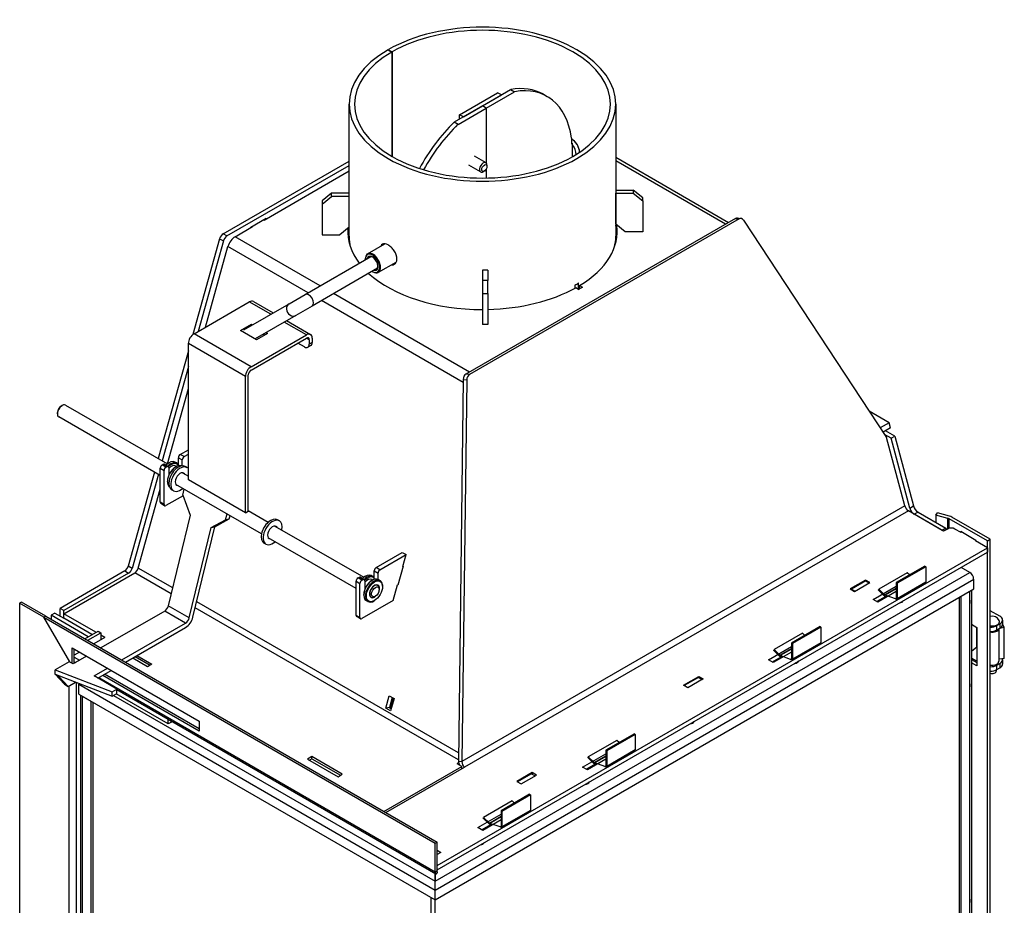
# Model space of a CAD drawing. Units: millimetres. Extents: x 32 to 551, y 18 to 806.
# Drawn here: x 36 to 146, y 529 to 627 of the extents above; entities that cross this region are included whole.
import ezdxf

# ---------------------------------------------------------------- set-up
doc = ezdxf.new("R2010")
doc.units = ezdxf.units.MM
doc.layers.add('Default', color=7, linetype='Continuous')
doc.layers.add('DV10_Default', color=7, linetype='Continuous')

# ---------------------------------------------------------------- blocks, each defined once
blk = doc.blocks.new('SE9')
at = {"layer": 'DV10_Default', "color": 7, "linetype": 'Continuous'}
for p, q in [((77, 623.98), (77.42, 623.73)), ((77.04, 624), (77.04, 623.96)), ((77.04, 624), (77.46, 623.75)), ((77.42, 623.73), (77.42, 612.12)), ((77.46, 623.75), (77.46, 612.1)), ((84.97, 616.76), (89.21, 619.21)), ((85.4, 616.52), (89.64, 618.97)), ((87.52, 617.74), (90.66, 619.56)), ((87.94, 617.5), (91.09, 619.31)), ((89.64, 618.97), (89.21, 619.21)), ((90.66, 619.56), (91.09, 619.31)), ((94.31, 619.03), (94.73, 618.78)), ((72.67, 608.01), (72.67, 617.93)), ((87.52, 617.74), (84.37, 615.93)), ((84.8, 615.68), (87.94, 617.5)), ((87.94, 617.5), (87.52, 617.74)), ((87.94, 617.5), (87.52, 617.74)), ((87.94, 617.5), (87.94, 611.38)), ((87.94, 617.5), (87.94, 611.38)), ((102.37, 617.93), (102.37, 603.23)), ((85.4, 616.52), (84.97, 616.76)), ((84.97, 616.27), (84.97, 616.76)), ((84.8, 615.68), (84.37, 615.93)), ((97.44, 614.15), (97.44, 613.49)), ((97.44, 613.61), (97.54, 613.55)), ((97.54, 613.55), (97.44, 613.49)), ((97.49, 614.01), (97.54, 613.98)), ((97.54, 612.08), (97.54, 613.55)), ((86.61, 612.16), (87.9, 611.42)), ((98.34, 612.6), (98.34, 612.57)), ((102.37, 612.02), (114.93, 604.76)), ((58.64, 603.5), (72.67, 611.6)), ((59.06, 603.25), (72.67, 611.11)), ((87.3, 610.38), (86.01, 611.12)), ((88.02, 611.14), (88.02, 610.99)), ((114.58, 604.56), (102.37, 611.61)), ((63.19, 605.03), (72.67, 610.5)), ((87.73, 610.49), (87.6, 610.41)), ((87.94, 610.71), (87.94, 609.7)), ((87.94, 610.71), (87.94, 609.7)), ((70.72, 608.01), (69.67, 607.15)), ((69.67, 606.8), (70.72, 607.66)), ((72.67, 608.01), (70.72, 608.01)), ((70.72, 607.66), (70.72, 608.01)), ((72.67, 607.66), (70.72, 607.66)), ((72.67, 607.66), (72.67, 608.01)), ((72.67, 604.23), (72.67, 607.66)), ((102.37, 608.35), (104.32, 608.35)), ((102.37, 608.35), (102.37, 608.01)), ((102.37, 608.01), (104.32, 608.01)), ((102.37, 604.58), (102.37, 608.01)), ((104.32, 608.35), (104.32, 608.01)), ((105.37, 607.5), (104.32, 608.35)), ((104.32, 608.01), (105.37, 607.15)), ((69.67, 607.15), (69.67, 606.8)), ((69.67, 606.8), (69.67, 603.37)), ((105.37, 607.15), (105.37, 607.5)), ((105.37, 607.15), (105.37, 603.72)), ((61.73, 604.24), (63.42, 605.22)), ((61.87, 604.32), (61.92, 604.29)), ((63.19, 605.03), (63.14, 605.06)), ((63.42, 605.22), (63.42, 605.16)), ((115.7, 605.21), (85.68, 587.87)), ((116.1, 605.15), (86.08, 587.81)), ((103.42, 603.72), (102.37, 604.58)), ((115.7, 605.21), (116.1, 605.15)), ((115.94, 605.26), (116.34, 605.19)), ((116.59, 605.02), (132.52, 580.82)), ((59.06, 603.25), (58.64, 603.5)), ((59.96, 603.16), (61.92, 604.29)), ((61.73, 604.18), (61.73, 604.24)), ((69.67, 603.37), (71.62, 603.37)), ((72.67, 604.23), (71.62, 603.37)), ((72.67, 603.23), (72.67, 604.23)), ((105.37, 603.72), (103.42, 603.72)), ((58.24, 602.95), (55.26, 592.27)), ((58.67, 602.71), (55.86, 592.63)), ((58.24, 602.95), (58.67, 602.71)), ((69.43, 597.69), (59.96, 603.16)), ((74.72, 601.27), (76.64, 602.38)), ((56.67, 593.1), (59.17, 602.07)), ((68.09, 596.92), (59.17, 602.07)), ((67.79, 596.75), (75.07, 600.95)), ((74.47, 600.66), (74.47, 600.72)), ((77.86, 600.31), (75.92, 599.19)), ((75.82, 599.65), (68.54, 595.45)), ((75.32, 599.25), (75.27, 599.28)), ((87.52, 599.43), (87.52, 598.31)), ((88.12, 599.43), (87.52, 599.43)), ((88.12, 599.43), (88.12, 598.31)), ((88.12, 598.31), (87.52, 598.31)), ((87.52, 598.31), (87.52, 596.84)), ((88.12, 596.84), (88.12, 598.31)), ((97.8, 597.78), (97.8, 597.42)), ((98.23, 597.29), (98.23, 598.03)), ((65.98, 595.7), (67.79, 596.75)), ((86.06, 588.09), (70.93, 596.83)), ((87.52, 596.84), (87.52, 593.41)), ((87.52, 596.84), (88.12, 596.84)), ((88.12, 596.84), (88.12, 593.41)), ((97.8, 597.54), (97.91, 597.47)), ((97.86, 597.44), (97.86, 597.51)), ((98.23, 597.29), (97.91, 597.47)), ((98.65, 597.54), (98.23, 597.29)), ((98.33, 597.35), (98.33, 597.72)), ((98.33, 597.72), (98.65, 597.54)), ((55.39, 592.37), (61.55, 595.92)), ((60.95, 592.8), (65.98, 595.7)), ((63.95, 594.53), (61.55, 595.92)), ((62, 595.96), (64.21, 594.68)), ((85.37, 586.95), (69.59, 596.06)), ((68.54, 595.45), (66.73, 594.4)), ((60.57, 592.72), (61.79, 593.42)), ((61.79, 593.28), (61.79, 593.42)), ((61.79, 593.42), (61.91, 593.35)), ((66.73, 594.4), (62.19, 591.78)), ((67.91, 592.24), (65.45, 593.66)), ((65.71, 593.82), (68.36, 592.29)), ((88.12, 593.41), (87.52, 593.41)), ((61.76, 588.69), (55.39, 592.37)), ((62.37, 591.68), (60.57, 592.72)), ((61.76, 588.69), (67.91, 592.24)), ((63.59, 592.38), (62.37, 591.68)), ((63.27, 592.2), (63.09, 592.3)), ((63.41, 592.49), (63.59, 592.38)), ((54.76, 576.08), (54.76, 591.26)), ((61.12, 587.59), (54.76, 591.26)), ((61.76, 588.32), (67.91, 591.88)), ((67.7, 590.9), (66.96, 591.33)), ((68.23, 591.69), (67.91, 591.88)), ((68.23, 591.69), (68.23, 591.2)), ((68.55, 591.39), (68.23, 591.2)), ((68.55, 591.88), (68.55, 591.39)), ((54.76, 590.47), (51.41, 578.45)), ((68.39, 591.04), (68.07, 590.86)), ((54.76, 588.7), (51.83, 578.2)), ((86.08, 587.81), (85.68, 587.87)), ((61.12, 572.4), (61.12, 587.59)), ((61.44, 572.59), (61.44, 587.77)), ((85.37, 587.28), (84.84, 544.77)), ((85.77, 587.22), (85.24, 544.71)), ((85.37, 587.28), (85.77, 587.22)), ((52.42, 577.87), (54.76, 586.25)), ((40.17, 583.46), (40.17, 583.58)), ((40.6, 584.31), (40.7, 584.37)), ((41.08, 584.41), (52.42, 577.86)), ((132.82, 582.45), (130.61, 583.73)), ((51.63, 576.59), (40.33, 583.11)), ((132.82, 582.45), (131.83, 581.88)), ((132.98, 581.87), (132.82, 582.45)), ((132.98, 581.87), (132.15, 581.39)), ((133.47, 580.96), (132.43, 581.56)), ((133.04, 580.72), (132.31, 581.14)), ((134.56, 573.18), (132.52, 580.82)), ((133.04, 580.72), (133.47, 580.96)), ((135.12, 572.94), (133.04, 580.72)), ((133.47, 580.96), (135.54, 573.19)), ((53.86, 578.92), (54.76, 579.44)), ((52.56, 577.96), (52.62, 577.99)), ((53.29, 578.05), (53.48, 577.95)), ((53.65, 577.65), (53.65, 578.55)), ((53.65, 578.55), (54.07, 578.31)), ((54.29, 578.68), (53.86, 578.92)), ((54.07, 577.66), (54.07, 578.31)), ((54.29, 578.68), (54.76, 578.95)), ((50.99, 576.96), (48.07, 566.48)), ((51.63, 573.59), (51.63, 577.39)), ((51.63, 577.39), (52.06, 577.15)), ((51.85, 577.76), (51.95, 577.82)), ((52.27, 577.51), (51.85, 577.76)), ((51.95, 577.82), (52.38, 577.57)), ((52.06, 573.35), (52.06, 577.15)), ((52.1, 577.83), (52.53, 577.59)), ((52.27, 577.51), (52.38, 577.57)), ((52.59, 577.45), (52.59, 576.63)), ((53.33, 577.51), (53.38, 577.54)), ((53.36, 577.62), (53.44, 577.58)), ((54.11, 576.89), (54.76, 576.51)), ((54.39, 577.59), (54.61, 577.47)), ((51.42, 576.71), (48.49, 566.23)), ((52.43, 575.89), (52.43, 575.95)), ((61.12, 572.4), (54.76, 576.08)), ((49.18, 566.27), (51.63, 575.05)), ((53.11, 574.87), (52.89, 574.99)), ((62.91, 570.08), (53.36, 575.59)), ((54.14, 574.4), (54.3, 575.05)), ((54.17, 574.32), (52.27, 573.23)), ((54.14, 574.4), (54.98, 572.14)), ((52.06, 573.35), (51.63, 573.59)), ((52.12, 573.21), (51.7, 573.46)), ((61.12, 572.4), (61.44, 572.59)), ((61.44, 572.66), (63.66, 571.38)), ((134.56, 573.18), (85.24, 544.71)), ((134.96, 572.63), (85.53, 544.09)), ((138.88, 570.37), (134.96, 572.63)), ((135.12, 572.94), (135.54, 573.19)), ((54.98, 572.14), (52.53, 562.06)), ((57.31, 570.79), (58.91, 571.65)), ((57.72, 570.87), (59.31, 571.73)), ((58.91, 571.65), (59.07, 572.29)), ((58.91, 571.65), (59.31, 571.73)), ((59.31, 571.73), (59.4, 572.1)), ((64.68, 571.65), (64.9, 571.53)), ((136.04, 572.5), (135.62, 572.25)), ((138.72, 570.46), (135.62, 572.25)), ((136.04, 572.5), (139.14, 570.71)), ((138.02, 572.17), (138.21, 572.4)), ((138.02, 572.17), (138.02, 571.35)), ((139.37, 571.8), (138.02, 572.17)), ((139.56, 572.04), (138.21, 572.4)), ((139.37, 570.64), (139.37, 571.8)), ((143.76, 569.29), (139.5, 571.75)), ((139.5, 570.69), (139.5, 571.75)), ((144.08, 569.48), (139.82, 571.94)), ((54.86, 560.71), (57.31, 570.79)), ((55.27, 560.79), (57.72, 570.87)), ((57.31, 570.79), (57.72, 570.87)), ((64.4, 570.95), (74.29, 565.24)), ((139.14, 570.71), (138.72, 570.46)), ((139.31, 570.61), (138.88, 570.37)), ((139.14, 570.71), (139.14, 570.52)), ((140.84, 570.21), (140.15, 570.61)), ((140.79, 570.37), (140.79, 570.24)), ((140.79, 570.37), (142.49, 569.39)), ((73.45, 563.99), (63.65, 569.65)), ((140.95, 570.27), (140.84, 570.21)), ((142.44, 569.29), (142.49, 569.32)), ((143.76, 568.53), (142.44, 569.29)), ((142.49, 569.26), (142.49, 569.39)), ((143.76, 569.29), (144.08, 569.48)), ((143.76, 511.06), (143.76, 569.29)), ((144.08, 511.24), (144.08, 569.48)), ((63.4, 568.93), (63.18, 569.05)), ((82.48, 533.15), (143.76, 568.53)), ((143.76, 568.53), (143.76, 568.04)), ((75.68, 566.33), (78.59, 568.01)), ((76.1, 566.08), (79.01, 567.76)), ((78.59, 568.01), (79.01, 567.76)), ((78.65, 566.44), (79.01, 567.76)), ((82.48, 532.66), (143.76, 568.04)), ((47.67, 565.94), (40.47, 561.78)), ((47.67, 565.94), (48.1, 565.69)), ((48.49, 566.23), (48.07, 566.48)), ((53.02, 564.05), (49.18, 566.27)), ((75.47, 565.01), (75.47, 565.96)), ((75.47, 565.96), (75.89, 565.71)), ((76.1, 566.08), (75.68, 566.33)), ((78.69, 566.48), (78.1, 564.36)), ((78.65, 566.44), (78.68, 566.44)), ((78.66, 566.49), (78.69, 566.48)), ((136.79, 566.48), (133.61, 564.64)), ((136.89, 566.42), (133.71, 564.58)), ((136.79, 566.48), (136.89, 566.42)), ((136.89, 566.42), (136.89, 564.69)), ((141.81, 565.78), (140.83, 566.34)), ((40.89, 561.16), (48.79, 565.72)), ((48.1, 565.69), (40.9, 561.54)), ((52.85, 563.38), (48.79, 565.72)), ((73.66, 565.16), (73.77, 565.22)), ((74.09, 564.92), (73.66, 565.16)), ((73.77, 565.22), (74.19, 564.98)), ((73.92, 565.24), (74.34, 564.99)), ((74.09, 564.92), (74.19, 564.98)), ((74.41, 564.86), (74.41, 563.88)), ((74.43, 565.33), (74.49, 565.36)), ((75.16, 565.43), (75.35, 565.32)), ((75.2, 564.89), (75.26, 564.92)), ((75.23, 565), (75.32, 564.95)), ((75.89, 565), (75.89, 565.71)), ((75.93, 564.98), (76.12, 564.88)), ((82.24, 531.38), (141.81, 565.78)), ((82.24, 530.4), (142.24, 565.04)), ((130.18, 564.92), (128.49, 563.94)), ((130.21, 564.84), (128.61, 563.92)), ((130.18, 564.92), (130.18, 564.83)), ((130.66, 564.64), (130.18, 564.92)), ((130.21, 564.84), (130.61, 564.61)), ((134.84, 565.75), (131.66, 563.91)), ((135.1, 565.5), (134.84, 565.75)), ((142.24, 563.94), (142.24, 565.04)), ((73.45, 561), (73.45, 564.79)), ((73.45, 564.79), (73.88, 564.55)), ((73.88, 560.75), (73.88, 564.55)), ((75.75, 564.4), (75.87, 564.33)), ((76.02, 563.98), (76.02, 563.86)), ((76.4, 564.26), (76.4, 564.2)), ((77.59, 562.65), (78.07, 564.39)), ((78.11, 564.4), (78.07, 564.39)), ((78.1, 564.36), (78.07, 564.38)), ((82.24, 529.3), (142.24, 563.94)), ((128.49, 563.94), (128.97, 563.66)), ((128.61, 563.92), (128.61, 563.86)), ((128.61, 563.92), (129.02, 563.69)), ((128.97, 563.66), (130.66, 564.64)), ((131.03, 562.77), (133.61, 564.26)), ((131.63, 563.82), (131.66, 563.91)), ((131.63, 563.82), (132.28, 563.19)), ((131.66, 563.91), (132.31, 563.28)), ((132.31, 563.28), (133.61, 564.03)), ((133.61, 563.96), (132.37, 563.25)), ((133.61, 564.64), (133.61, 562.91)), ((133.61, 564.64), (133.71, 564.58)), ((136.83, 564.55), (133.65, 562.71)), ((136.89, 564.69), (133.71, 562.85)), ((133.71, 564.58), (133.71, 562.85)), ((141.98, 563.79), (141.98, 513.73)), ((77.59, 562.65), (74.09, 560.63)), ((74.3, 563.26), (74.3, 563.32)), ((74.77, 562.54), (74.58, 562.65)), ((75.12, 563.03), (75, 563.1)), ((75.49, 562.64), (75.44, 562.61)), ((75.6, 563.13), (75.49, 563.06)), ((131.56, 562.47), (131.03, 562.77)), ((132.44, 563.09), (131.46, 562.53)), ((133.61, 563.64), (131.56, 562.47)), ((133.52, 562.84), (132.37, 563.25)), ((132.57, 563.05), (132.39, 563.11)), ((133.6, 562.89), (133.52, 562.84)), ((140.64, 513.05), (140.64, 563.02)), ((140.85, 512.93), (140.85, 563.14)), ((141.81, 513.48), (141.81, 563.69)), ((36.19, 562.47), (35.97, 562.35)), ((35.97, 562.35), (35.97, 499.8)), ((38.68, 560.79), (35.97, 562.35)), ((38.89, 560.91), (36.19, 562.47)), ((40.47, 560.92), (40.47, 561.78)), ((40.9, 561.54), (40.47, 561.78)), ((40.9, 561.17), (40.9, 561.54)), ((54.86, 560.71), (52.53, 562.06)), ((84.84, 544.91), (55.52, 561.84)), ((84.85, 545.67), (55.69, 562.51)), ((134.22, 562.48), (134.11, 562.42)), ((38.89, 560.91), (38.68, 560.79)), ((38.89, 560.91), (38.68, 560.79)), ((41.55, 555.81), (38.68, 560.79)), ((38.68, 560.79), (82.27, 535.62)), ((41.55, 555.81), (38.68, 560.79)), ((38.89, 560.91), (82.48, 535.74)), ((39.89, 561.26), (39.47, 561.01)), ((39.47, 561.01), (39.47, 560.58)), ((43.61, 558.62), (39.47, 561.01)), ((39.89, 561.26), (40.89, 560.69)), ((40.89, 560.67), (40.89, 561.16)), ((44.44, 559.11), (40.89, 561.16)), ((44.02, 558.86), (40.89, 560.67)), ((52.13, 561.48), (45.01, 557.38)), ((54.46, 560.14), (52.13, 561.48)), ((73.88, 560.75), (73.45, 561)), ((73.94, 560.62), (73.51, 560.86)), ((145.14, 560.9), (144.08, 561.52)), ((145.45, 560.48), (145.45, 559.99)), ((47.34, 556.03), (54.46, 560.14)), ((47.77, 555.78), (54.46, 559.65)), ((125.12, 559.74), (121.94, 557.91)), ((125.23, 559.68), (122.04, 557.85)), ((125.12, 559.74), (125.23, 559.68)), ((125.23, 559.68), (125.23, 557.95)), ((141.98, 560), (142.59, 559.65)), ((142.59, 559.65), (142.59, 555.36)), ((142.59, 557.47), (142.59, 559.65)), ((144.82, 559.86), (145.14, 560.05)), ((144.82, 559.37), (144.82, 559.86)), ((144.82, 559.37), (145.14, 559.56)), ((145.04, 559.5), (145.04, 555.88)), ((145.07, 556.11), (145.07, 559.52)), ((145.65, 559.63), (145.12, 559.55)), ((145.14, 560.05), (145.14, 559.56)), ((145.65, 559.63), (145.45, 560.06)), ((145.65, 556.2), (145.65, 559.63)), ((43.23, 558.4), (44.7, 559.25)), ((43.55, 558.22), (45.01, 559.07)), ((45.45, 558.53), (44.23, 557.83)), ((44.7, 559.25), (45.01, 559.07)), ((45.01, 559.07), (45.01, 558.28)), ((45.45, 558.53), (45.01, 558.78)), ((45.02, 558.28), (45.01, 558.29)), ((123.18, 559.02), (120, 557.18)), ((123.43, 558.77), (123.18, 559.02)), ((41.83, 557.38), (55.97, 549.21)), ((41.83, 555.65), (41.83, 557.38)), ((42.04, 555.66), (42.04, 557.25)), ((119.37, 556.04), (121.94, 557.52)), ((119.96, 557.08), (120, 557.18)), ((120, 557.18), (120.64, 556.55)), ((120.64, 556.55), (121.94, 557.29)), ((121.94, 557.23), (120.7, 556.51)), ((121.94, 557.91), (121.94, 556.17)), ((121.94, 557.91), (122.04, 557.85)), ((125.16, 557.81), (121.98, 555.97)), ((125.23, 557.95), (122.04, 556.11)), ((122.04, 557.85), (122.04, 556.11)), ((142.59, 557.47), (141.98, 556.96)), ((43.42, 556.46), (41.92, 555.59)), ((42.64, 556.91), (42.04, 556.56)), ((42.04, 556.33), (42.62, 555.99)), ((50.22, 555.28), (48.56, 556.24)), ((48.84, 556.4), (50.5, 555.44)), ((49.04, 556.52), (50.7, 555.56)), ((120.77, 556.36), (119.79, 555.79)), ((121.94, 556.91), (119.9, 555.73)), ((119.96, 557.08), (120.61, 556.45)), ((121.85, 556.1), (120.7, 556.51)), ((120.91, 556.31), (120.72, 556.38)), ((121.94, 556.15), (121.85, 556.1)), ((142.59, 555.88), (141.98, 556.24)), ((141.98, 556.08), (142.59, 555.73)), ((145.07, 556.11), (145.04, 556.17)), ((145.65, 556.2), (145.07, 556.11)), ((145.45, 556.07), (145.45, 555.58)), ((41.5, 555.84), (39.91, 554.92)), ((41.92, 555.59), (41.5, 555.84)), ((42.04, 555.84), (42.2, 555.75)), ((44.26, 554.25), (45.75, 555.11)), ((50.7, 555.56), (50.22, 555.28)), ((119.9, 555.73), (119.37, 556.04)), ((122.55, 555.74), (122.45, 555.68)), ((142.59, 555.36), (141.98, 555.72)), ((144.82, 555.45), (145.14, 555.64)), ((144.82, 554.96), (144.82, 555.45)), ((144.82, 554.96), (145.14, 555.15)), ((145.14, 555.64), (145.14, 555.15)), ((39.91, 554.92), (46.27, 552.47)), ((39.91, 554.43), (39.91, 554.92)), ((39.91, 554.43), (40.97, 553.33)), ((39.91, 554.43), (40.33, 554.19)), ((39.91, 554.43), (46.27, 551.98)), ((40.42, 554.23), (40.33, 554.19)), ((40.33, 554.19), (41.39, 553.08)), ((46.8, 552.78), (44.26, 554.25)), ((44.68, 554), (46.18, 554.86)), ((44.8, 554.07), (82.27, 532.43)), ((55.97, 548.11), (45.22, 554.31)), ((55.97, 548.36), (45.43, 554.44)), ((109.93, 553.22), (111.62, 554.2)), ((111.59, 554.09), (110, 553.18)), ((112.1, 553.92), (110.4, 552.94)), ((111.59, 554.09), (111.99, 553.86)), ((111.62, 554.2), (112.1, 553.92)), ((111.62, 554.2), (111.62, 554.08)), ((144.74, 554.92), (144.74, 554.78)), ((40.97, 553.33), (41.39, 553.08)), ((41.39, 553.08), (42.2, 553.55)), ((41.44, 553.11), (41.44, 520.1)), ((42.29, 520.1), (42.29, 553.51)), ((42.55, 552.22), (42.55, 553.32)), ((42.55, 553.32), (82.24, 530.4)), ((46.27, 552.47), (46.8, 552.78)), ((46.8, 552.29), (46.8, 552.78)), ((110.4, 552.94), (109.93, 553.22)), ((42.55, 552.22), (82.24, 529.3)), ((42.79, 502), (42.79, 552.07)), ((43.92, 551.42), (42.97, 551.97)), ((42.97, 501.76), (42.97, 551.97)), ((46.27, 551.98), (46.27, 552.47)), ((46.27, 551.98), (46.8, 552.29)), ((46.42, 552.06), (82.24, 531.38)), ((52.52, 548.91), (46.73, 552.25)), ((82.33, 532.19), (46.8, 552.71)), ((76.76, 550.66), (77.14, 552.03)), ((77.14, 552.03), (77.67, 551.72)), ((77.47, 551.84), (77.15, 550.72)), ((77.26, 550.65), (77.57, 551.77)), ((77.67, 551.72), (77.29, 550.36)), ((43.92, 501.2), (43.92, 551.42)), ((44.14, 501.33), (44.14, 551.3)), ((77.15, 550.72), (76.76, 550.66)), ((77.29, 550.36), (76.76, 550.66)), ((77.15, 550.72), (77.35, 550.6)), ((77.21, 550.92), (77.32, 550.86)), ((77.27, 551.13), (77.37, 551.07)), ((52.49, 549.43), (52.49, 548.92)), ((52.89, 549.12), (52.52, 548.91)), ((52.81, 549.24), (52.81, 549.08)), ((52.81, 549.17), (52.89, 549.12)), ((55.97, 549.21), (55.97, 548.11)), ((110.88, 549), (110.78, 548.95)), ((104.44, 547.8), (101.26, 545.97)), ((104.54, 547.74), (101.36, 545.9)), ((104.44, 547.8), (104.54, 547.74)), ((104.54, 547.74), (104.54, 546.01)), ((102.49, 547.07), (99.31, 545.24)), ((102.75, 546.83), (102.49, 547.07)), ((68.52, 545.27), (68.04, 544.99)), ((68.52, 545.02), (68.52, 545.27)), ((71.91, 543.31), (68.52, 545.27)), ((98.68, 544.09), (101.26, 545.58)), ((99.28, 545.14), (99.31, 545.24)), ((99.28, 545.14), (99.93, 544.51)), ((99.31, 545.24), (99.96, 544.6)), ((99.96, 544.6), (101.26, 545.35)), ((101.26, 545.28), (100.02, 544.57)), ((101.26, 545.97), (101.26, 544.23)), ((101.26, 545.97), (101.36, 545.9)), ((104.48, 545.87), (101.3, 544.03)), ((104.54, 546.01), (101.36, 544.17)), ((101.36, 545.9), (101.36, 544.17)), ((68.04, 544.99), (71.43, 543.03)), ((68.53, 545.03), (68.25, 544.87)), ((68.53, 545.03), (71.71, 543.19)), ((76.55, 539.16), (85.22, 544.17)), ((76.77, 539.04), (85.53, 544.09)), ((84.87, 544.58), (84.69, 544.47)), ((85.22, 544.17), (84.69, 544.47)), ((84.84, 544.77), (85.24, 544.71)), ((85.22, 543.91), (85.22, 544.17)), ((99.21, 543.79), (98.68, 544.09)), ((100.09, 544.42), (99.11, 543.85)), ((101.26, 544.97), (99.21, 543.79)), ((101.17, 544.16), (100.02, 544.57)), ((100.22, 544.37), (100.04, 544.44)), ((101.25, 544.21), (101.17, 544.16)), ((71.43, 543.03), (71.91, 543.31)), ((93.06, 543.48), (91.36, 542.5)), ((92.98, 543.35), (91.44, 542.46)), ((91.84, 542.23), (93.54, 543.21)), ((92.98, 543.35), (93.38, 543.11)), ((93.06, 543.48), (93.06, 543.3)), ((93.54, 543.21), (93.06, 543.48)), ((91.36, 542.5), (91.84, 542.23)), ((99.21, 542.27), (99.11, 542.21)), ((92.77, 541.07), (89.59, 539.23)), ((92.88, 541.01), (89.69, 539.17)), ((92.77, 541.07), (92.88, 541.01)), ((92.88, 541.01), (92.88, 539.27)), ((90.83, 540.34), (87.65, 538.5)), ((91.08, 540.09), (90.83, 540.34)), ((87.02, 537.36), (89.59, 538.84)), ((87.61, 538.4), (87.65, 538.5)), ((87.65, 538.5), (88.29, 537.87)), ((88.29, 537.87), (89.59, 538.62)), ((89.59, 538.55), (88.35, 537.83)), ((89.59, 539.23), (89.59, 537.5)), ((89.59, 539.23), (89.69, 539.17)), ((92.81, 539.13), (89.63, 537.3)), ((92.88, 539.27), (89.69, 537.43)), ((89.69, 539.17), (89.69, 537.43)), ((88.42, 537.68), (87.44, 537.11)), ((89.59, 538.23), (87.55, 537.05)), ((87.61, 538.4), (88.26, 537.77)), ((89.5, 537.43), (88.35, 537.83)), ((88.56, 537.63), (88.37, 537.7)), ((89.59, 537.47), (89.5, 537.43)), ((87.55, 537.05), (87.02, 537.36)), ((82.27, 535.62), (82.48, 535.74)), ((82.27, 532.43), (82.27, 535.62)), ((82.48, 532.56), (82.48, 535.74)), ((87.55, 535.53), (87.44, 535.47)), ((82.48, 534.83), (82.88, 534.6)), ((82.88, 534.6), (82.48, 534.37)), ((82.24, 532.25), (82.24, 531.38)), ((82.24, 531.38), (82.24, 532.25)), ((82.27, 532.43), (82.48, 532.56)), ((82.48, 532.45), (82.48, 532.56)), ((82.48, 532.45), (82.48, 532.31)), ((82.24, 530.4), (82.24, 531.38)), ((82.24, 530.4), (82.24, 531.38)), ((82.24, 529.3), (82.24, 530.4)), ((82.24, 529.3), (82.24, 530.4)), ((81.81, 479.57), (81.81, 529.55)), ((82.26, 479.34), (82.26, 529.31))]:
    blk.add_line(p, q, dxfattribs=at)
for centre, radius, start, end in [((144.29, 560), 0.9, 29.3451, 103.6298), ((457.37, 516.78), 372.88, 175.7951, 175.8018)]:
    blk.add_arc(centre, radius, start, end, dxfattribs=at)
for centre, major_axis, ratio, start_param, end_param in [((87.52, 617.93), (14.85, 0), 0.57735, 2.35794, 8.637634), ((87.52, 617.93), (14.25, 0), 0.57735, 2.35794, 8.637634), ((87.52, 607.27), (-6.79, -11.76), 0.57735, 3.141593, 3.59303), ((87.94, 607.03), (-6.79, -11.76), 0.57735, 2.504991, 3.59303), ((87.52, 607.27), (6.79, 11.76), 0.57735, 1.119359, 1.606443), ((87.94, 607.03), (6.79, 11.76), 0.57735, 1.119359, 1.598385), ((97.49, 613.03), (-0.6, 1.04), 0.57735, 3.961273, 5.560451), ((97.54, 613.06), (0.562, -0.974), 0.57735, 0.785398, 2.356194), ((97.12, 612.81), (-0.6, 1.04), 0.57735, 3.935328, 4.974188), ((87.6, 610.9), (-0.3, -0.52), 0.57735, 2.356194, 6.283185), ((87.6, 610.9), (-0.3, -0.52), 0.57735, 0, 0.785398), ((87.52, 603.72), (-15, 0), 0.57735, 2.376196, 3.232397), ((87.52, 603.23), (-15, 0), 0.57735, 3.169881, 3.283132), ((115.85, 604.66), (-0.093, -0.593), 0.739997, 3.141593, 3.680299), ((116.24, 604.6), (-0.093, -0.593), 0.739997, 2.458569, 3.680299), ((58.64, 603.01), (0.3, 0.52), 0.57735, 0.785398, 1.989675), ((59.06, 602.76), (-0.3, -0.52), 0.57735, 3.926991, 5.131268), ((87.52, 603.72), (15, 0), 0.57735, 3.095202, 3.557961), ((87.52, 603.23), (15, 0), 0.57735, 3.031366, 3.113305), ((87.52, 603.23), (14.85, 0), 0.57735, 3.141593, 3.29125), ((87.52, 603.23), (-14.85, 0), 0.57735, 2.991935, 3.141593), ((59.96, 602.18), (-0.6, -1.04), 0.57735, 3.926991, 5.131268), ((77.65, 601.58), (0.75, -1.3), 0.57735, 3.761, 3.785094), ((77.6, 601.55), (-0.71, 1.23), 0.57735, 0.539852, 0.569621), ((75.27, 600.2), (-0.562, 0.974), 0.57735, 0, 0.841069), ((75.32, 600.23), (0.6, -1.04), 0.57735, 0, 3.926991), ((75.27, 600.2), (0.431, -0.747), 0.57735, 0, 3.658068), ((75.27, 600.2), (-0.562, 0.974), 0.57735, 2.300524, 6.283185), ((75.32, 600.23), (-0.394, 0.682), 0.57735, 0, 0.309845), ((75.32, 600.23), (-0.394, 0.682), 0.57735, 5.544336, 6.283185), ((87.52, 603.72), (15, 0), 0.57735, 3.705905, 4.712389), ((75.32, 600.23), (0.6, -1.04), 0.57735, 5.497787, 6.283185), ((75.27, 600.2), (0.431, -0.747), 0.57735, 5.76671, 6.283185), ((75.32, 600.23), (-0.394, 0.682), 0.57735, 2.831748, 3.880442), ((87.52, 603.96), (14.85, 0), 0.57735, -0.805602, -0.765195), ((68.16, 596.1), (-0.375, 0.65), 0.57735, 3.141593, 6.283185), ((87.52, 603.72), (15, 0), 0.57735, 4.7524, 5.477786), ((87.52, 603.23), (-14.85, 0), 0.57735, -3.906787, -3.896418), ((61.55, 595.18), (-0.45, -0.779), 0.57735, 3.141593, 3.926991), ((66.35, 595.05), (-0.375, 0.65), 0.816497, 0, 3.141593), ((55.39, 591.63), (-0.45, -0.779), 0.57735, 3.926991, 5.497787), ((67.91, 591.51), (-0.45, -0.779), 0.57735, 2.356194, 3.926991), ((67.7, 591.51), (-0.375, 0.65), 0.57735, 2.356194, 3.926991), ((67.91, 591.51), (-0.225, -0.39), 0.57735, 2.356194, 3.926991), ((68.02, 591.69), (-0.375, 0.65), 0.57735, 3.141593, 3.926991), ((61.76, 587.96), (-0.45, -0.779), 0.57735, 3.926991, 5.497787), ((61.76, 587.96), (-0.225, -0.39), 0.57735, 3.926991, 5.497787), ((85.82, 587.33), (0.093, 0.593), 0.739997, 0.538706, 1.763315), ((86.22, 587.27), (-0.093, -0.593), 0.739997, 3.680299, 4.904908), ((40.7, 583.76), (0.375, 0.65), 0.57735, 0, 3.141593), ((40.6, 583.82), (-0.3, -0.52), 0.57735, 3.926991, 5.497787), ((52.62, 576.89), (0.67, 1.17), 0.57735, 0, 1.138848), ((52.8, 576.78), (-0.67, -1.17), 0.57735, 2.832077, 4.280441), ((52.85, 576.75), (0.64, 1.1), 0.57735, 0, 1.119324), ((53.86, 578.68), (0.15, 0.26), 0.57735, 0.785398, 2.356194), ((54.29, 578.43), (-0.15, -0.26), 0.57735, 3.926991, 5.497787), ((51.85, 577.51), (0.15, 0.26), 0.57735, 0.785398, 2.356194), ((51.95, 577.57), (-0.15, -0.26), 0.57735, 3.141593, 3.926991), ((52.27, 577.27), (-0.15, -0.26), 0.57735, 3.926991, 5.497787), ((52.56, 576.92), (-0.64, -1.1), 0.57735, 3.926991, 4.253149), ((53.38, 576.44), (0.67, 1.17), 0.57735, 0.112395, 3.029197), ((52.38, 577.33), (-0.15, -0.26), 0.57735, 2.356194, 3.926991), ((53.33, 576.47), (-0.64, -1.1), 0.57735, 3.926991, 5.497787), ((53.64, 576.29), (0.75, 1.3), 0.57735, 0, 3.141593), ((52.85, 576.75), (0.506, 0.877), 0.57735, 0, 1.164806), ((53.86, 576.17), (0.75, 1.3), 0.57735, 0, 4.18879), ((53.86, 576.17), (0.394, 0.682), 0.57735, 0, 3.451437), ((52.85, 576.75), (0.64, 1.1), 0.57735, 5.987744, 6.283185), ((53.64, 576.29), (0.394, 0.682), 0.57735, -0.309845, -0.272743), ((53.86, 576.17), (0.75, 1.3), 0.57735, 6.052598, 6.283185), ((53.86, 576.17), (0.394, 0.682), 0.57735, 5.973341, 6.283185), ((53.64, 576.29), (0.394, 0.682), 0.57735, 3.414336, 3.451437), ((51.85, 573.72), (0.15, 0.26), 0.57735, 2.356194, 3.141593), ((52.27, 573.47), (0.15, 0.26), 0.57735, 2.356194, 3.926991), ((134.96, 573.12), (0.3, -0.52), 0.57735, 4.276057, 5.497787), ((135.62, 572.86), (0.375, -0.65), 0.57735, 4.276057, 5.497787), ((136.04, 573.11), (-0.375, 0.65), 0.57735, 1.134464, 2.356194), ((63.93, 570.35), (0.75, 1.3), 0.57735, 0, 3.141593), ((64.15, 570.23), (0.75, 1.3), 0.57735, 0, 4.18879), ((64.15, 570.23), (0.75, 1.3), 0.57735, 5.235988, 6.283185), ((139.18, 571.57), (0.45, 0), 0.57735, 0.785398, 1.134464), ((139.18, 571.57), (0.9, 0), 0.57735, 0.785398, 1.134464), ((64.15, 570.23), (0.394, 0.682), 0.57735, 0, 3.451437), ((63.93, 570.35), (0.394, 0.682), 0.57735, -0.309845, -0.272743), ((64.15, 570.23), (0.394, 0.682), 0.57735, 5.973341, 6.283185), ((139.73, 570.37), (-0.6, 0), 0.57735, 3.926991, 5.497787), ((63.93, 570.35), (0.394, 0.682), 0.57735, 3.414336, 3.451437), ((47.67, 566.43), (0.3, 0.52), 0.57735, 3.926991, 5.131268), ((48.1, 566.18), (-0.3, -0.52), 0.57735, 0.785398, 1.989675), ((48.79, 566.21), (-0.3, -0.52), 0.57735, 0.785398, 1.989675), ((75.68, 566.08), (0.15, 0.26), 0.57735, 0.785398, 2.356194), ((76.1, 565.84), (-0.15, -0.26), 0.57735, 3.926991, 5.497787), ((73.66, 564.92), (0.15, 0.26), 0.57735, 0.785398, 2.356194), ((73.77, 564.98), (-0.15, -0.26), 0.57735, 3.141593, 3.926991), ((74.09, 564.67), (-0.15, -0.26), 0.57735, 3.926991, 5.497787), ((74.43, 564.29), (-0.64, -1.1), 0.57735, 3.926991, 4.253149), ((74.49, 564.26), (0.67, 1.17), 0.57735, 0, 1.138848), ((74.19, 564.73), (-0.15, -0.26), 0.57735, 2.356194, 3.926991), ((75.26, 563.81), (0.67, 1.17), 0.57735, 0, 3.141593), ((75.2, 563.85), (-0.64, -1.1), 0.57735, 3.926991, 5.497787), ((74.67, 564.15), (-0.67, -1.17), 0.57735, 2.94188, 4.280441), ((74.73, 564.12), (0.64, 1.1), 0.57735, 0, 1.152132), ((75.44, 563.71), (-0.67, -1.17), 0.57735, 2.356194, 6.283185), ((74.73, 564.12), (-0.506, -0.877), 0.57735, 3.141593, 4.387545), ((74.73, 564.12), (0.64, 1.1), 0.57735, 6.100979, 6.283185), ((141.81, 565.29), (0.3, -0.52), 0.57735, 0.785398, 2.356194), ((75.49, 563.68), (0.394, 0.682), 0.57735, 0, 4.29302), ((75.49, 563.68), (-0.375, -0.65), 0.57735, 2.356194, 6.283185), ((75.49, 563.68), (0.394, 0.682), 0.57735, 5.131757, 6.283185), ((136.68, 564.81), (-0.15, 0.26), 0.57735, 3.141593, 3.926991), ((75.49, 563.68), (-0.375, -0.65), 0.57735, 0, 0.785398), ((132.35, 563.38), (0.15, -0.26), 0.57735, 5.166175, 5.689773), ((132.35, 563.38), (0.075, -0.13), 0.57735, 5.166175, 5.689773), ((133.5, 562.97), (-0.075, 0.13), 0.57735, 2.548181, 3.926991), ((133.5, 562.97), (-0.15, 0.26), 0.57735, 3.141593, 3.926991), ((133.78, 562.76), (-0.675, 0), 0.57735, 1.843379, 2.86901), ((141.37, 562.86), (-0.442, 0.766), 0.57735, 3.678416, 4.175566), ((52.13, 561.97), (0.3, 0.52), 0.57735, 3.926991, 5.182572), ((75.44, 563.71), (-0.67, -1.17), 0.57735, 0, 0.785398), ((133.78, 562.73), (-0.615, 0), 0.57735, 1.903018, 2.809371), ((133.78, 562.76), (0.615, 0), 0.57735, 5.201332, 5.794242), ((54.46, 560.63), (-0.6, -1.04), 0.57735, 0.785398, 2.04098), ((54.46, 560.63), (-0.3, -0.52), 0.57735, 0.785398, 2.04098), ((73.66, 561.12), (0.15, 0.26), 0.57735, 2.356194, 3.141593), ((74.09, 560.88), (0.15, 0.26), 0.57735, 2.356194, 3.926991), ((144.29, 560.29), (0.825, 0), 0.57735, 0, 0.313862), ((144.4, 560.48), (-1.05, 0), 0.57735, 2.356194, 3.926991), ((144.29, 560.29), (0.825, 0), 0.57735, 4.452338, 6.283185), ((144.08, 560.29), (1.05, 0), 0.57735, 4.712389, 5.497787), ((144.29, 559.56), (-0.75, 0), 0.57735, 1.28404, 2.999696), ((144.08, 559.8), (-1.05, 0), 0.57735, 1.570796, 2.356194), ((144.4, 559.99), (-1.05, 0), 0.57735, 2.356194, 3.141593), ((125.01, 558.07), (-0.15, 0.26), 0.57735, 3.141593, 3.926991), ((120.68, 556.64), (0.15, -0.26), 0.57735, 5.166175, 5.689773), ((120.68, 556.64), (0.075, -0.13), 0.57735, 5.166175, 5.689773), ((121.83, 556.23), (-0.075, 0.13), 0.57735, 2.548181, 3.926991), ((121.83, 556.23), (-0.15, 0.26), 0.57735, 3.141593, 3.926991), ((144.4, 556.07), (-1.05, 0), 0.57735, 2.356194, 3.307214), ((122.11, 556.02), (-0.675, 0), 0.57735, 1.843379, 2.86901), ((122.11, 555.99), (-0.615, 0), 0.57735, 1.903018, 2.809371), ((122.11, 556.02), (0.615, 0), 0.57735, 5.201332, 5.794242), ((144.29, 555.88), (-0.75, 0), 0.57735, 1.28404, 3.141593), ((144.08, 555.88), (1.05, 0), 0.57735, 4.712389, 5.497787), ((144.08, 555.39), (-1.05, 0), 0.57735, 1.570796, 2.356194), ((144.4, 555.58), (-1.05, 0), 0.57735, 2.356194, 3.141593), ((144.29, 554.78), (-0.45, 0), 0.57735, 1.079914, 3.141593), ((42.97, 553.56), (-0.3, -0.52), 0.57735, -0.968861, -0.785398), ((141.37, 553.56), (-0.442, 0.766), 0.57735, 3.678416, 4.175566), ((110.45, 549.28), (-0.675, 0), 0.57735, 1.843379, 2.86901), ((110.45, 549.26), (-0.615, 0), 0.57735, 1.903018, 2.809371), ((110.45, 549.28), (0.615, 0), 0.57735, 5.201332, 5.794242), ((104.33, 546.13), (-0.15, 0.26), 0.57735, 3.141593, 3.926991), ((85.69, 544.68), (-0.38, 1.15), 0.672779, 1.272408, 1.646453), ((85.69, 544.68), (-0.029, 0.633), 0.716626, 1.490223, 2.630035), ((85.53, 544.58), (0.3, -0.52), 0.577501, -0.867447, -0.785529), ((100, 544.7), (0.15, -0.26), 0.57735, 5.166175, 5.689773), ((100, 544.7), (0.075, -0.13), 0.57735, 5.166175, 5.689773), ((101.15, 544.29), (-0.075, 0.13), 0.57735, 2.548181, 3.926991), ((101.15, 544.29), (-0.15, 0.26), 0.57735, 3.141593, 3.926991), ((98.78, 542.55), (-0.675, 0), 0.57735, 1.843379, 2.86901), ((98.78, 542.52), (-0.615, 0), 0.57735, 1.903018, 2.809371), ((98.78, 542.55), (0.615, 0), 0.57735, 5.201332, 5.794242), ((92.66, 539.39), (-0.15, 0.26), 0.57735, 3.141593, 3.926991), ((88.33, 537.96), (0.15, -0.26), 0.57735, 5.166175, 5.689773), ((88.33, 537.96), (0.075, -0.13), 0.57735, 5.166175, 5.689773), ((89.48, 537.56), (-0.075, 0.13), 0.57735, 2.548181, 3.926991), ((89.48, 537.56), (-0.15, 0.26), 0.57735, 3.141593, 3.926991), ((87.11, 535.81), (-0.675, 0), 0.57735, 1.843379, 2.86901), ((87.11, 535.78), (-0.615, 0), 0.57735, 1.903018, 2.809371), ((87.11, 535.81), (0.615, 0), 0.57735, 5.201332, 5.794242), ((82.48, 532.8), (0.137, 0.611), 0.264784, 2.27362, 3.844416), ((141.37, 529.55), (-0.442, 0.766), 0.57735, 3.678416, 4.175566)]:
    blk.add_ellipse(centre, major_axis=major_axis, ratio=ratio, start_param=start_param, end_param=end_param, dxfattribs=at)
for centre, major_axis in [((87.73, 610.82), (0.206, 0.357)), ((75.49, 563.68), (0.64, 1.1)), ((75.6, 563.62), (0.3, 0.52))]:
    blk.add_ellipse(centre, major_axis=major_axis, ratio=0.57735, dxfattribs=at)
for points, knots in [([(78, 600.69), (78, 600.97), (77.88, 601.3), (77.6, 601.73), (77.49, 601.86), (77.26, 602.09), (77.14, 602.18), (76.78, 602.39), (76.54, 602.43), (76.3, 602.3), (76.23, 602.23), (76.19, 602.13), (76.19, 602.13), (76.19, 602.13)], [0, 0, 0, 0, 0.285565, 0.285565, 0.428347, 0.428347, 0.571129, 0.571129, 0.856694, 0.856694, 0.999476, 0.999476, 1, 1, 1, 1]), ([(77.43, 600.04), (77.52, 600.04), (77.62, 600.06), (77.79, 600.14), (77.87, 600.22), (77.97, 600.43), (78, 600.55), (78, 600.69)], [0, 0, 0, 0, 0.299153, 0.299153, 0.649577, 0.649577, 1, 1, 1, 1])]:
    blk.add_open_spline(points, degree=3, knots=knots, dxfattribs=at)

msp = doc.modelspace()

# ---------------------------------------------------------------- block references
at = {"layer": 'Default'}
msp.add_blockref('SE9', (0, 0), dxfattribs=at)

doc.saveas('drawing.dxf')
